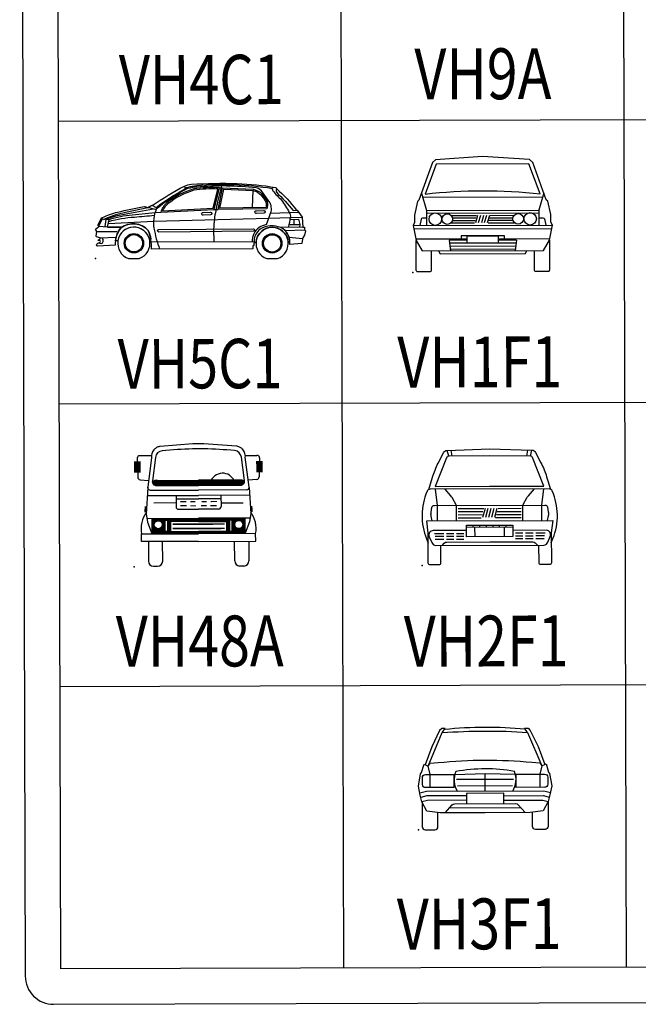
# Model space of a CAD drawing. Extents: x -397.6 to -375, y -416.9 to -397.8.
# Drawn here: x -394.7 to -393.8, y -406.3 to -405 of the extents above; entities that cross this region are included whole.
import ezdxf
from ezdxf.enums import TextEntityAlignment as Align

# ---------------------------------------------------------------- set-up
doc = ezdxf.new("R2010")
doc.units = 0
doc.header["$LTSCALE"] = 2
doc.linetypes.add('CONTINU', pattern=[0])
doc.layers.get('0').update_dxf_attribs({"linetype": 'CONTINU'})
for name, color, linetype in [('BORDER', 7, 'Continuous'), ('BORDER2', 7, 'Continuous'), ('BOXES', 7, 'Continuous'), ('POINT', 1, 'CONTINU'), ('SYMBOLES', 7, 'Continuous'), ('TEXTE', 7, 'Continuous')]:
    doc.layers.add(name, color=color, linetype=linetype)
doc.styles.add('STYLE14', font='BOLD.SHX')

# ---------------------------------------------------------------- blocks, each defined once
blk = doc.blocks.new('CLIO1')
for p, q in [((5.1, 60.3), (10.5, 71.7)), ((6.6, 58.5), (5.1, 60.3)), ((38.9, 49.4), (38.6, 48.8))]:
    blk.add_line(p, q)
for points in [[(367.1, 55.8), (370.4, 56), (370.4, 50.8), (371.7, 49.4), (370.1, 41.4), (367.4, 37.2), (366.4, 34.4), (365.5, 26.7), (344.3, 25.1, 0.308884), (328.5, 55.2, 0.225846), (291.7, 52.7, 0.208086), (280.9, 32.4), (280.4, 23.6), (278.7, 23.3), (278.8, 18), (99.4, 17.6, 0.111112), (94.1, 50.7, 0.38805), (45.5, 55.7, 0.160002), (35.4, 25.1), (4.7, 23.4, -0.784916), (4.1, 28), (9.1, 30), (9.4, 31.4), (8.8, 32.5), (5.6, 33), (5.7, 34.3), (9, 36), (8.7, 38.2), (2.5, 39.9), (2.1, 41.1), (2.8, 49), (1.1, 52.3), (0.8, 53.6), (6.5, 58.3), (6.6, 58.5), (22.1, 57.3), (24.7, 70.2), (18.9, 70.4), (14, 70.7), (10.5, 71.7, -0.315333), (12.9, 73.8, -0.063097), (39.9, 83.4, -0.003149), (86.6, 93.3, 0.005889), (93.6, 91.4), (100.4, 95.2), (108.2, 91.3, -0.043422), (158, 123.5, 0.308082), (159.6, 126.6, 0.206027), (158.2, 129, -0.102235), (170.4, 132.3, -0.02323), (251.3, 133.3, -0.034603), (319.2, 126.2, -0.295809), (321, 124.5, 0.147082), (320.6, 119.9, -0.022088), (320.9, 118, -0.015157), (350.4, 85.3), (357.2, 85.9), (366.1, 73.5)], [(210.7, 87.4), (220.1, 125.8, 0.049632), (174.5, 124, 0.093855), (127, 99.5, 0.159653), (116.1, 83.1), (210.7, 87.4)], [(208.8, 89.6), (217.1, 123.7, 0.04636), (175, 121.7, 0.093543), (128.5, 97.6, 0.131021), (119.4, 85.6)], [(217.5, 87.5), (225.7, 125.9), (279.5, 123, -0.006802), (280.5, 123, -0.139134), (294.9, 114.9, -0.029804), (302.6, 103.9, -0.200126), (304.6, 90.7, -0.09296), (303.8, 88.7), (217.5, 87.6)], [(302.3, 91), (220.4, 90), (227.6, 123.5), (279.4, 120.7, -0.005401), (280.1, 120.6, -0.13615), (293.2, 113.3, -0.029484), (300.6, 102.7, -0.200126), (302.4, 91.2, -0.013395)], [(191.3, 77.7, -1.223497), (191.1, 82.5), (204.1, 82.9, -0.941873), (204.2, 78)], [(285.4, 80.3, -1.223497), (285.2, 85.1), (298.2, 85.5, -0.941873), (298.3, 80.7)], [(98.4, 35.5), (96, 35.4, 0.811623), (40.3, 32.7), (35.9, 32.5, -0.123575), (45.5, 55.7, -0.38805), (94.1, 50.7, -0.051955)], [(77.7, 1.2, 5.998573), (59.2, 1.2)], [(112.4, 47.9, -0.900377), (112.4, 52.4), (279.9, 53.3, -0.909452), (279.9, 48.8)], [(344.5, 28.8, 0.275144), (328.5, 55.2, 0.225846), (291.7, 52.7, 0.208086), (280.9, 32.4), (280.7, 28.9), (284.5, 28.9, -0.945905), (341.4, 28.8)], [(322.2, 0.3, 5.998573), (303.7, 0.3)]]:
    blk.add_lwpolyline(points, format="xyb", close=True)
for points in [[(101.3, 94.7, -0.04009), (158.2, 129, -0.078242)], [(180.3, 127.3, 0.046453), (164.6, 124.6, 0.052381), (160.8, 123.1, 0.059497), (108.2, 88.2, 2.75403)], [(180.2, 129.5, 0.046453), (164, 126.7, 0.052289), (159.8, 125, 0.000632), (159.2, 124.7, 0.05949)], [(313.4, 124, 0.060626), (180.2, 129.5, 0.050234)], [(284.8, 125.7, 0.047611), (180.3, 127.3, 4.963879)], [(223.6, 129.1), (216.7, 100.9, 0.025802), (210.9, 70.1, 0.02937), (209.6, 52.6, -5.678895)], [(314.5, 127, 0.348429), (314.5, 120.5, 0.034733), (329.8, 103.9, -0.020776), (343.4, 81.9, -0.157319), (345.2, 73.2, -0.046969), (341.4, 55.4, -6.489948)], [(320.8, 124.1, -0.06172), (356, 85.8, -1.923958)], [(302.9, 60.5), (311.2, 83.7, 0.107661), (311.8, 89, 0.014935), (311.3, 94.1, 0.133734), (308.8, 99.7), (294.2, 120.3, 0.10486)], [(14.8, 70.6, -0.051489), (54, 83.3), (93.6, 91.4)], [(14.8, 70.6, -0.030618), (64.4, 82.2), (103.6, 89.2)], [(93.6, 91.4, 0.012084), (108.2, 88.2, 0.143925), (104.1, 54.5, 0.04938), (114, 17.7, -4.249561)], [(24.1, 66.9, -0.052565), (69.7, 74.6, 0.015602), (104.8, 77.9, 5.626909)], [(24.7, 70.2, -0.070255), (65.4, 78.2), (106.4, 82.7), (116.1, 83.1)], [(302.9, 60.5, 0.0762), (289.8, 55.5, 0.225224), (277.5, 30.8)], [(367.1, 55.8), (328.5, 55.2, 0.225846)]]:
    blk.add_lwpolyline(points, format="xyb")
for points in [[(220.1, 125.8), (225.7, 125.9)], [(279.1, 120.7), (277.6, 90.7)], [(210.7, 87.4), (217.5, 87.6)], [(6.8, 58.7), (12.5, 70.7)], [(19.3, 70.2), (17.1, 57.9)], [(23.4, 63.4), (103.6, 67.2), (307.1, 72.2)], [(307.1, 72.2), (366.1, 73.5)], [(310, 80.9), (360, 82.1)], [(344.6, 69.6), (359.7, 69.7), (361.9, 60.8), (361.3, 55.7)], [(22.1, 56.8), (6.2, 58.1)], [(22.1, 57.3), (48, 57.4)], [(22.1, 56.8), (47.2, 56.9)], [(209.6, 52.6), (209.8, 30.7)], [(342.9, 60.5), (361.9, 60.8)], [(351.4, 69.6), (351.4, 60.6)], [(2.7, 48.4), (38.6, 48.8)], [(2.8, 48.9), (38.9, 49.4)], [(11.9, 37.8), (13.9, 35.1), (13.9, 30.9), (12, 27.5), (4.8, 28.4)], [(9, 38.1), (37.3, 38.8)], [(335.4, 50.1), (370.4, 50.8)], [(343, 37.9), (366.8, 35.6)], [(99.1, 30.5), (280.8, 30.9)]]:
    blk.add_lwpolyline(points)
for centre, radius in [((68.5, 28.2), 17.2), ((68.5, 28.2), 15.3), ((313, 27.3), 17.2), ((313, 27.3), 15.3)]:
    blk.add_circle(centre, radius)
for centre, radius, start, end in [((278.3, 103.5), 23.1, 46.6366, 73.8894), ((299.1, 92), 3.43, 343.0656, 346.1353)]:
    blk.add_arc(centre, radius, start, end)
blk = doc.blocks.new('V48')
for p, q in [((2.057, 4.143), (1.028, 4.062)), ((2.227, 4.143), (2.057, 4.143)), ((2.397, 4.143), (2.227, 4.143)), ((3.427, 4.062), (2.397, 4.143)), ((0.752, 3.764), (0.387, 3.771)), ((0.751, 3.718), (0.635, 2.776)), ((2.227, 3.979), (2.046, 3.979)), ((2.409, 3.979), (2.227, 3.979)), ((3.703, 3.764), (4.068, 3.771)), ((3.82, 2.776), (3.703, 3.718)), ((0.306, 3.689), (0.321, 3.094)), ((0.876, 3.714), (0.778, 2.978)), ((3.676, 2.978), (3.579, 3.714)), ((4.149, 3.689), (4.134, 3.094)), ((0.393, 3.016), (0.661, 2.99)), ((0.78, 2.934), (2.227, 2.934)), ((0.785, 2.918), (2.227, 2.918)), ((0.79, 2.95), (2.227, 2.95)), ((0.792, 2.902), (2.227, 2.902)), ((0.802, 2.886), (2.227, 2.886)), ((0.808, 2.966), (2.227, 2.966)), ((0.816, 2.87), (2.227, 2.87)), ((0.834, 2.982), (2.227, 2.982)), ((0.836, 2.854), (2.227, 2.854)), ((0.871, 2.838), (2.227, 2.838)), ((0.905, 2.833), (2.227, 2.833)), ((0.942, 2.993), (2.227, 2.993)), ((3.513, 2.993), (2.227, 2.993)), ((3.62, 2.982), (2.227, 2.982)), ((3.647, 2.966), (2.227, 2.966)), ((3.665, 2.95), (2.227, 2.95)), ((3.675, 2.934), (2.227, 2.934)), ((3.67, 2.918), (2.227, 2.918)), ((3.663, 2.902), (2.227, 2.902)), ((3.653, 2.886), (2.227, 2.886)), ((3.639, 2.87), (2.227, 2.87)), ((3.619, 2.854), (2.227, 2.854)), ((2.227, 2.838), (3.574, 2.835)), ((3.55, 2.833), (2.227, 2.833)), ((4.062, 3.016), (3.794, 2.99)), ((0.633, 2.762), (0.586, 1.947)), ((0.619, 2.516), (2.227, 2.516)), ((0.633, 2.762), (0.635, 2.776)), ((0.714, 2.686), (2.227, 2.686)), ((1.521, 2.516), (1.521, 2.164)), ((3.741, 2.686), (2.227, 2.686)), ((3.836, 2.516), (2.227, 2.516)), ((2.934, 2.516), (2.934, 2.164)), ((3.822, 2.762), (3.82, 2.776)), ((3.822, 2.762), (3.869, 1.947)), ((1.521, 2.281), (0.819, 2.281)), ((1.521, 2.406), (2.227, 2.406)), ((2.934, 2.406), (2.227, 2.406)), ((2.934, 2.281), (3.636, 2.281)), ((0.586, 1.947), (0.623, 1.682)), ((1.601, 2.084), (2.227, 2.084)), ((2.854, 2.084), (2.227, 2.084)), ((3.869, 1.947), (3.832, 1.682)), ((0.607, 1.798), (2.227, 1.798)), ((0.623, 1.682), (0.762, 1.324)), ((0.767, 1.312), (0.767, 1.798)), ((0.772, 1.312), (0.772, 1.798)), ((0.78, 1.312), (0.78, 1.798)), ((0.788, 1.312), (0.788, 1.798)), ((0.796, 1.312), (0.796, 1.798)), ((0.804, 1.312), (0.804, 1.798)), ((0.812, 1.312), (0.812, 1.798)), ((0.82, 1.312), (0.82, 1.798)), ((0.828, 1.312), (0.828, 1.798)), ((0.836, 1.616), (0.836, 1.798)), ((0.836, 1.312), (0.836, 1.578)), ((0.844, 1.645), (0.844, 1.798)), ((0.844, 1.312), (0.844, 1.549)), ((0.852, 1.662), (0.852, 1.798)), ((0.86, 1.674), (0.86, 1.798)), ((0.868, 1.683), (0.868, 1.798)), ((0.876, 1.691), (0.876, 1.798)), ((0.884, 1.698), (0.884, 1.798)), ((0.892, 1.704), (0.892, 1.798)), ((0.9, 1.709), (0.9, 1.798)), ((0.908, 1.713), (0.908, 1.798)), ((0.916, 1.716), (0.916, 1.798)), ((0.924, 1.719), (0.924, 1.798)), ((0.932, 1.721), (0.932, 1.798)), ((0.94, 1.723), (0.94, 1.798)), ((0.948, 1.724), (0.948, 1.798)), ((0.956, 1.725), (0.956, 1.798)), ((0.964, 1.725), (0.964, 1.798)), ((0.972, 1.724), (0.972, 1.798)), ((0.98, 1.724), (0.98, 1.798)), ((0.988, 1.722), (0.988, 1.798)), ((0.996, 1.72), (0.996, 1.798)), ((1.004, 1.718), (1.004, 1.798)), ((1.012, 1.715), (1.012, 1.798)), ((1.02, 1.711), (1.02, 1.798)), ((1.028, 1.707), (1.028, 1.798)), ((1.036, 1.701), (1.036, 1.798)), ((1.044, 1.695), (1.044, 1.798)), ((1.052, 1.688), (1.052, 1.798)), ((1.06, 1.679), (1.06, 1.798)), ((1.068, 1.669), (1.068, 1.798)), ((1.076, 1.655), (1.076, 1.798)), ((1.084, 1.636), (1.084, 1.798)), ((1.084, 1.312), (1.084, 1.558)), ((1.092, 1.312), (1.092, 1.798)), ((1.1, 1.312), (1.1, 1.798)), ((1.108, 1.312), (1.108, 1.798)), ((1.116, 1.312), (1.116, 1.798)), ((1.124, 1.312), (1.124, 1.798)), ((1.132, 1.312), (1.132, 1.798)), ((1.14, 1.312), (1.14, 1.798)), ((1.148, 1.312), (1.148, 1.798)), ((1.156, 1.312), (1.156, 1.798)), ((1.164, 1.312), (1.164, 1.798)), ((1.172, 1.312), (1.172, 1.798)), ((1.176, 1.387), (1.176, 1.737)), ((1.176, 1.737), (1.252, 1.737)), ((1.18, 1.737), (1.18, 1.798)), ((1.188, 1.737), (1.188, 1.798)), ((1.196, 1.737), (1.196, 1.798)), ((1.204, 1.737), (1.204, 1.798)), ((1.212, 1.737), (1.212, 1.798)), ((1.22, 1.737), (1.22, 1.798)), ((1.228, 1.737), (1.228, 1.798)), ((1.236, 1.737), (1.236, 1.798)), ((1.244, 1.737), (1.244, 1.798)), ((1.252, 1.737), (1.252, 1.798)), ((1.252, 1.737), (1.252, 1.387)), ((1.26, 1.312), (1.26, 1.798)), ((1.268, 1.312), (1.268, 1.798)), ((1.276, 1.312), (1.276, 1.798)), ((1.284, 1.312), (1.284, 1.798)), ((1.292, 1.312), (1.292, 1.798)), ((1.3, 1.312), (1.3, 1.798)), ((1.308, 1.312), (1.308, 1.798)), ((1.316, 1.312), (1.316, 1.798)), ((1.324, 1.312), (1.324, 1.798)), ((1.332, 1.312), (1.332, 1.798)), ((1.34, 1.312), (1.34, 1.798)), ((2.227, 1.691), (1.344, 1.691)), ((1.344, 1.691), (1.344, 1.385)), ((1.348, 1.691), (1.348, 1.798)), ((1.356, 1.691), (1.356, 1.798)), ((1.364, 1.691), (1.364, 1.798)), ((1.372, 1.691), (1.372, 1.798)), ((1.38, 1.691), (1.38, 1.798)), ((1.388, 1.691), (1.388, 1.798)), ((1.396, 1.691), (1.396, 1.798)), ((1.404, 1.691), (1.404, 1.798)), ((1.412, 1.691), (1.412, 1.798)), ((1.42, 1.691), (1.42, 1.798)), ((1.428, 1.691), (1.428, 1.798)), ((1.436, 1.691), (1.436, 1.798)), ((1.444, 1.691), (1.444, 1.798)), ((1.452, 1.691), (1.452, 1.798)), ((1.46, 1.691), (1.46, 1.798)), ((1.468, 1.691), (1.468, 1.798)), ((1.476, 1.691), (1.476, 1.798)), ((1.484, 1.691), (1.484, 1.798)), ((1.492, 1.691), (1.492, 1.798)), ((1.5, 1.691), (1.5, 1.798)), ((1.508, 1.691), (1.508, 1.798)), ((1.516, 1.691), (1.516, 1.798)), ((1.524, 1.691), (1.524, 1.798)), ((1.532, 1.691), (1.532, 1.798)), ((1.54, 1.691), (1.54, 1.798)), ((1.548, 1.691), (1.548, 1.798)), ((1.556, 1.691), (1.556, 1.798)), ((1.564, 1.691), (1.564, 1.798)), ((1.572, 1.691), (1.572, 1.798)), ((1.58, 1.691), (1.58, 1.798)), ((1.588, 1.691), (1.588, 1.798)), ((1.596, 1.691), (1.596, 1.798)), ((1.604, 1.691), (1.604, 1.798)), ((1.612, 1.691), (1.612, 1.798)), ((1.62, 1.691), (1.62, 1.798)), ((1.628, 1.691), (1.628, 1.798)), ((1.636, 1.691), (1.636, 1.798)), ((1.644, 1.691), (1.644, 1.798)), ((1.652, 1.691), (1.652, 1.798)), ((1.66, 1.691), (1.66, 1.798)), ((1.668, 1.691), (1.668, 1.798)), ((1.676, 1.691), (1.676, 1.798)), ((1.684, 1.691), (1.684, 1.798)), ((1.692, 1.691), (1.692, 1.798)), ((1.7, 1.691), (1.7, 1.798)), ((1.708, 1.691), (1.708, 1.798)), ((1.716, 1.691), (1.716, 1.798)), ((1.724, 1.691), (1.724, 1.798)), ((1.732, 1.691), (1.732, 1.798)), ((1.74, 1.691), (1.74, 1.798)), ((1.748, 1.691), (1.748, 1.798)), ((1.756, 1.691), (1.756, 1.798)), ((1.764, 1.691), (1.764, 1.798)), ((1.772, 1.691), (1.772, 1.798)), ((1.78, 1.691), (1.78, 1.798)), ((1.788, 1.691), (1.788, 1.798)), ((1.796, 1.691), (1.796, 1.798)), ((1.804, 1.691), (1.804, 1.798)), ((1.812, 1.691), (1.812, 1.798)), ((1.82, 1.691), (1.82, 1.798)), ((1.828, 1.691), (1.828, 1.798)), ((1.836, 1.691), (1.836, 1.798)), ((1.844, 1.691), (1.844, 1.798)), ((1.852, 1.691), (1.852, 1.798)), ((1.86, 1.691), (1.86, 1.798)), ((1.868, 1.691), (1.868, 1.798)), ((1.876, 1.691), (1.876, 1.798)), ((1.884, 1.691), (1.884, 1.798)), ((1.892, 1.691), (1.892, 1.798)), ((1.9, 1.691), (1.9, 1.798)), ((1.908, 1.691), (1.908, 1.798)), ((1.916, 1.691), (1.916, 1.798)), ((1.924, 1.691), (1.924, 1.798)), ((1.932, 1.691), (1.932, 1.798)), ((1.94, 1.691), (1.94, 1.798)), ((1.948, 1.691), (1.948, 1.798)), ((1.956, 1.691), (1.956, 1.798)), ((1.964, 1.691), (1.964, 1.798)), ((1.972, 1.691), (1.972, 1.798)), ((1.98, 1.691), (1.98, 1.798)), ((1.988, 1.691), (1.988, 1.798)), ((1.996, 1.691), (1.996, 1.798)), ((2.004, 1.691), (2.004, 1.798)), ((2.012, 1.691), (2.012, 1.798)), ((2.02, 1.691), (2.02, 1.798)), ((2.028, 1.691), (2.028, 1.798)), ((2.036, 1.691), (2.036, 1.798)), ((2.044, 1.691), (2.044, 1.798)), ((2.052, 1.691), (2.052, 1.798)), ((2.06, 1.691), (2.06, 1.798)), ((2.068, 1.691), (2.068, 1.798)), ((2.076, 1.691), (2.076, 1.798)), ((2.084, 1.691), (2.084, 1.798)), ((2.092, 1.691), (2.092, 1.798)), ((2.1, 1.691), (2.1, 1.798)), ((2.108, 1.691), (2.108, 1.798)), ((2.116, 1.691), (2.116, 1.798)), ((2.124, 1.691), (2.124, 1.798)), ((2.132, 1.691), (2.132, 1.798)), ((2.14, 1.691), (2.14, 1.798)), ((2.148, 1.691), (2.148, 1.798)), ((2.156, 1.691), (2.156, 1.798)), ((2.164, 1.691), (2.164, 1.798)), ((2.172, 1.691), (2.172, 1.798)), ((2.18, 1.691), (2.18, 1.798)), ((2.188, 1.691), (2.188, 1.798)), ((2.196, 1.691), (2.196, 1.798)), ((2.204, 1.691), (2.204, 1.798)), ((2.212, 1.691), (2.212, 1.798)), ((2.22, 1.691), (2.22, 1.798)), ((3.848, 1.798), (2.227, 1.798)), ((2.227, 1.691), (3.111, 1.691)), ((2.235, 1.691), (2.235, 1.798)), ((2.243, 1.691), (2.243, 1.798)), ((2.251, 1.691), (2.251, 1.798)), ((2.259, 1.691), (2.259, 1.798)), ((2.267, 1.691), (2.267, 1.798)), ((2.275, 1.691), (2.275, 1.798)), ((2.283, 1.691), (2.283, 1.798)), ((2.291, 1.691), (2.291, 1.798)), ((2.299, 1.691), (2.299, 1.798)), ((2.307, 1.691), (2.307, 1.798)), ((2.315, 1.691), (2.315, 1.798)), ((2.323, 1.691), (2.323, 1.798)), ((2.331, 1.691), (2.331, 1.798)), ((2.339, 1.691), (2.339, 1.798)), ((2.347, 1.691), (2.347, 1.798)), ((2.355, 1.691), (2.355, 1.798)), ((2.363, 1.691), (2.363, 1.798)), ((2.371, 1.691), (2.371, 1.798)), ((2.379, 1.691), (2.379, 1.798)), ((2.387, 1.691), (2.387, 1.798)), ((2.395, 1.691), (2.395, 1.798)), ((2.403, 1.691), (2.403, 1.798)), ((2.411, 1.691), (2.411, 1.798)), ((2.419, 1.691), (2.419, 1.798)), ((2.427, 1.691), (2.427, 1.798)), ((2.435, 1.691), (2.435, 1.798)), ((2.443, 1.691), (2.443, 1.798)), ((2.451, 1.691), (2.451, 1.798)), ((2.459, 1.691), (2.459, 1.798)), ((2.467, 1.691), (2.467, 1.798)), ((2.475, 1.691), (2.475, 1.798)), ((2.483, 1.691), (2.483, 1.798)), ((2.491, 1.691), (2.491, 1.798)), ((2.499, 1.691), (2.499, 1.798)), ((2.507, 1.691), (2.507, 1.798)), ((2.515, 1.691), (2.515, 1.798)), ((2.523, 1.691), (2.523, 1.798)), ((2.531, 1.691), (2.531, 1.798)), ((2.539, 1.691), (2.539, 1.798)), ((2.547, 1.691), (2.547, 1.798)), ((2.555, 1.691), (2.555, 1.798)), ((2.563, 1.691), (2.563, 1.798)), ((2.571, 1.691), (2.571, 1.798)), ((2.579, 1.691), (2.579, 1.798)), ((2.587, 1.691), (2.587, 1.798)), ((2.595, 1.691), (2.595, 1.798)), ((2.603, 1.691), (2.603, 1.798)), ((2.611, 1.691), (2.611, 1.798)), ((2.619, 1.691), (2.619, 1.798)), ((2.627, 1.691), (2.627, 1.798)), ((2.635, 1.691), (2.635, 1.798)), ((2.643, 1.691), (2.643, 1.798)), ((2.651, 1.691), (2.651, 1.798)), ((2.659, 1.691), (2.659, 1.798)), ((2.667, 1.691), (2.667, 1.798)), ((2.675, 1.691), (2.675, 1.798)), ((2.683, 1.691), (2.683, 1.798)), ((2.691, 1.691), (2.691, 1.798)), ((2.699, 1.691), (2.699, 1.798)), ((2.707, 1.691), (2.707, 1.798)), ((2.715, 1.691), (2.715, 1.798)), ((2.723, 1.691), (2.723, 1.798)), ((2.731, 1.691), (2.731, 1.798)), ((2.739, 1.691), (2.739, 1.798)), ((2.747, 1.691), (2.747, 1.798)), ((2.755, 1.691), (2.755, 1.798)), ((2.763, 1.691), (2.763, 1.798)), ((2.771, 1.691), (2.771, 1.798)), ((2.779, 1.691), (2.779, 1.798)), ((2.787, 1.691), (2.787, 1.798)), ((2.795, 1.691), (2.795, 1.798)), ((2.803, 1.691), (2.803, 1.798)), ((2.811, 1.691), (2.811, 1.798)), ((2.819, 1.691), (2.819, 1.798)), ((2.827, 1.691), (2.827, 1.798)), ((2.835, 1.691), (2.835, 1.798)), ((2.843, 1.691), (2.843, 1.798)), ((2.851, 1.691), (2.851, 1.798)), ((2.859, 1.691), (2.859, 1.798)), ((2.867, 1.691), (2.867, 1.798)), ((2.875, 1.691), (2.875, 1.798)), ((2.883, 1.691), (2.883, 1.798)), ((2.891, 1.691), (2.891, 1.798)), ((2.899, 1.691), (2.899, 1.798)), ((2.907, 1.691), (2.907, 1.798)), ((2.915, 1.691), (2.915, 1.798)), ((2.923, 1.691), (2.923, 1.798)), ((2.931, 1.691), (2.931, 1.798)), ((2.939, 1.691), (2.939, 1.798)), ((2.947, 1.691), (2.947, 1.798)), ((2.955, 1.691), (2.955, 1.798)), ((2.963, 1.691), (2.963, 1.798)), ((2.971, 1.691), (2.971, 1.798)), ((2.979, 1.691), (2.979, 1.798)), ((2.987, 1.691), (2.987, 1.798)), ((2.995, 1.691), (2.995, 1.798)), ((3.003, 1.691), (3.003, 1.798)), ((3.011, 1.691), (3.011, 1.798)), ((3.019, 1.691), (3.019, 1.798)), ((3.027, 1.691), (3.027, 1.798)), ((3.035, 1.691), (3.035, 1.798)), ((3.043, 1.691), (3.043, 1.798)), ((3.051, 1.691), (3.051, 1.798)), ((3.059, 1.691), (3.059, 1.798)), ((3.067, 1.691), (3.067, 1.798)), ((3.075, 1.691), (3.075, 1.798)), ((3.083, 1.691), (3.083, 1.798)), ((3.091, 1.691), (3.091, 1.798)), ((3.099, 1.691), (3.099, 1.798)), ((3.107, 1.691), (3.107, 1.798)), ((3.111, 1.691), (3.111, 1.385)), ((3.115, 1.312), (3.115, 1.798)), ((3.123, 1.312), (3.123, 1.798)), ((3.131, 1.312), (3.131, 1.798)), ((3.139, 1.312), (3.139, 1.798)), ((3.147, 1.312), (3.147, 1.798)), ((3.155, 1.312), (3.155, 1.798)), ((3.163, 1.312), (3.163, 1.798)), ((3.171, 1.312), (3.171, 1.798)), ((3.179, 1.312), (3.179, 1.798)), ((3.187, 1.312), (3.187, 1.798)), ((3.195, 1.312), (3.195, 1.798)), ((3.203, 1.737), (3.203, 1.798)), ((3.203, 1.737), (3.203, 1.387)), ((3.279, 1.737), (3.203, 1.737)), ((3.211, 1.737), (3.211, 1.798)), ((3.219, 1.737), (3.219, 1.798)), ((3.227, 1.737), (3.227, 1.798)), ((3.235, 1.737), (3.235, 1.798)), ((3.243, 1.737), (3.243, 1.798)), ((3.251, 1.737), (3.251, 1.798)), ((3.259, 1.737), (3.259, 1.798)), ((3.267, 1.737), (3.267, 1.798)), ((3.275, 1.737), (3.275, 1.798)), ((3.279, 1.387), (3.279, 1.737)), ((3.283, 1.312), (3.283, 1.798)), ((3.291, 1.312), (3.291, 1.798)), ((3.299, 1.312), (3.299, 1.798)), ((3.307, 1.312), (3.307, 1.798)), ((3.315, 1.312), (3.315, 1.798)), ((3.323, 1.312), (3.323, 1.798)), ((3.331, 1.312), (3.331, 1.798)), ((3.339, 1.312), (3.339, 1.798)), ((3.347, 1.312), (3.347, 1.798)), ((3.355, 1.312), (3.355, 1.798)), ((3.363, 1.312), (3.363, 1.798)), ((3.371, 1.636), (3.371, 1.798)), ((3.371, 1.312), (3.371, 1.558)), ((3.379, 1.655), (3.379, 1.798)), ((3.387, 1.669), (3.387, 1.798)), ((3.395, 1.679), (3.395, 1.798)), ((3.403, 1.688), (3.403, 1.798)), ((3.411, 1.695), (3.411, 1.798)), ((3.419, 1.701), (3.419, 1.798)), ((3.427, 1.707), (3.427, 1.798)), ((3.435, 1.711), (3.435, 1.798)), ((3.443, 1.715), (3.443, 1.798)), ((3.451, 1.718), (3.451, 1.798)), ((3.459, 1.72), (3.459, 1.798)), ((3.467, 1.722), (3.467, 1.798)), ((3.475, 1.724), (3.475, 1.798)), ((3.483, 1.724), (3.483, 1.798)), ((3.491, 1.725), (3.491, 1.798)), ((3.499, 1.725), (3.499, 1.798)), ((3.507, 1.724), (3.507, 1.798)), ((3.515, 1.723), (3.515, 1.798)), ((3.523, 1.721), (3.523, 1.798)), ((3.531, 1.719), (3.531, 1.798)), ((3.539, 1.716), (3.539, 1.798)), ((3.547, 1.713), (3.547, 1.798)), ((3.555, 1.709), (3.555, 1.798)), ((3.563, 1.704), (3.563, 1.798)), ((3.571, 1.698), (3.571, 1.798)), ((3.579, 1.691), (3.579, 1.798)), ((3.587, 1.683), (3.587, 1.798)), ((3.595, 1.674), (3.595, 1.798)), ((3.603, 1.662), (3.603, 1.798)), ((3.611, 1.645), (3.611, 1.798)), ((3.611, 1.312), (3.611, 1.549)), ((3.619, 1.616), (3.619, 1.798)), ((3.619, 1.312), (3.619, 1.578)), ((3.627, 1.312), (3.627, 1.798)), ((3.635, 1.312), (3.635, 1.798)), ((3.643, 1.312), (3.643, 1.798)), ((3.651, 1.312), (3.651, 1.798)), ((3.659, 1.312), (3.659, 1.798)), ((3.667, 1.312), (3.667, 1.798)), ((3.675, 1.312), (3.675, 1.798)), ((3.683, 1.312), (3.683, 1.798)), ((3.688, 1.312), (3.688, 1.798)), ((3.832, 1.682), (3.693, 1.324)), ((0.434, 1.071), (0.434, 1.312)), ((0.434, 1.312), (2.227, 1.312)), ((0.852, 1.312), (0.852, 1.533)), ((0.86, 1.312), (0.86, 1.521)), ((0.868, 1.312), (0.868, 1.511)), ((0.876, 1.312), (0.876, 1.503)), ((0.884, 1.312), (0.884, 1.496)), ((0.892, 1.312), (0.892, 1.49)), ((0.9, 1.312), (0.9, 1.486)), ((0.908, 1.312), (0.908, 1.481)), ((0.916, 1.312), (0.916, 1.478)), ((0.924, 1.312), (0.924, 1.475)), ((0.932, 1.312), (0.932, 1.473)), ((0.94, 1.312), (0.94, 1.471)), ((0.948, 1.312), (0.948, 1.47)), ((0.956, 1.312), (0.956, 1.469)), ((0.964, 1.312), (0.964, 1.469)), ((0.972, 1.312), (0.972, 1.47)), ((0.98, 1.312), (0.98, 1.471)), ((0.988, 1.312), (0.988, 1.472)), ((0.996, 1.312), (0.996, 1.474)), ((1.004, 1.312), (1.004, 1.476)), ((1.012, 1.312), (1.012, 1.479)), ((1.02, 1.312), (1.02, 1.483)), ((1.028, 1.312), (1.028, 1.487)), ((1.036, 1.312), (1.036, 1.493)), ((1.044, 1.312), (1.044, 1.499)), ((1.052, 1.312), (1.052, 1.506)), ((1.06, 1.312), (1.06, 1.515)), ((1.068, 1.312), (1.068, 1.525)), ((1.076, 1.312), (1.076, 1.539)), ((1.252, 1.387), (1.176, 1.387)), ((1.18, 1.312), (1.18, 1.387)), ((1.188, 1.312), (1.188, 1.387)), ((1.196, 1.312), (1.196, 1.387)), ((1.204, 1.312), (1.204, 1.387)), ((1.212, 1.312), (1.212, 1.387)), ((1.22, 1.312), (1.22, 1.387)), ((1.228, 1.312), (1.228, 1.387)), ((1.236, 1.312), (1.236, 1.387)), ((1.244, 1.312), (1.244, 1.387)), ((1.252, 1.312), (1.252, 1.387)), ((1.344, 1.385), (2.227, 1.385)), ((1.348, 1.312), (1.348, 1.385)), ((1.356, 1.312), (1.356, 1.385)), ((1.364, 1.312), (1.364, 1.385)), ((1.372, 1.312), (1.372, 1.385)), ((1.38, 1.312), (1.38, 1.385)), ((1.388, 1.312), (1.388, 1.385)), ((1.396, 1.312), (1.396, 1.385)), ((1.404, 1.312), (1.404, 1.385)), ((1.412, 1.312), (1.412, 1.385)), ((1.42, 1.312), (1.42, 1.385)), ((1.428, 1.312), (1.428, 1.385)), ((1.436, 1.312), (1.436, 1.385)), ((1.444, 1.312), (1.444, 1.385)), ((1.452, 1.312), (1.452, 1.385)), ((1.46, 1.312), (1.46, 1.385)), ((1.468, 1.312), (1.468, 1.385)), ((1.476, 1.312), (1.476, 1.385)), ((1.484, 1.312), (1.484, 1.385)), ((1.492, 1.312), (1.492, 1.385)), ((1.5, 1.312), (1.5, 1.385)), ((1.508, 1.312), (1.508, 1.385)), ((1.516, 1.312), (1.516, 1.385)), ((1.524, 1.312), (1.524, 1.385)), ((1.532, 1.312), (1.532, 1.385)), ((1.54, 1.312), (1.54, 1.385)), ((1.548, 1.312), (1.548, 1.385)), ((1.556, 1.312), (1.556, 1.385)), ((1.564, 1.312), (1.564, 1.385)), ((1.572, 1.312), (1.572, 1.385)), ((1.58, 1.312), (1.58, 1.385)), ((1.588, 1.312), (1.588, 1.385)), ((1.596, 1.312), (1.596, 1.385)), ((1.604, 1.312), (1.604, 1.385)), ((1.612, 1.312), (1.612, 1.385)), ((1.62, 1.312), (1.62, 1.385)), ((1.628, 1.312), (1.628, 1.385)), ((1.636, 1.312), (1.636, 1.385)), ((1.644, 1.312), (1.644, 1.385)), ((1.652, 1.312), (1.652, 1.385)), ((1.66, 1.312), (1.66, 1.385)), ((1.668, 1.312), (1.668, 1.385)), ((1.676, 1.312), (1.676, 1.385)), ((1.684, 1.312), (1.684, 1.385)), ((1.692, 1.312), (1.692, 1.385)), ((1.7, 1.312), (1.7, 1.385)), ((1.708, 1.312), (1.708, 1.385)), ((1.716, 1.312), (1.716, 1.385)), ((1.724, 1.312), (1.724, 1.385)), ((1.732, 1.312), (1.732, 1.385)), ((1.74, 1.312), (1.74, 1.385)), ((1.748, 1.312), (1.748, 1.385)), ((1.756, 1.312), (1.756, 1.385)), ((1.764, 1.312), (1.764, 1.385)), ((1.772, 1.312), (1.772, 1.385)), ((1.78, 1.312), (1.78, 1.385)), ((1.788, 1.312), (1.788, 1.385)), ((1.796, 1.312), (1.796, 1.385)), ((1.804, 1.312), (1.804, 1.385)), ((1.812, 1.312), (1.812, 1.385)), ((1.82, 1.312), (1.82, 1.385)), ((1.828, 1.312), (1.828, 1.385)), ((1.836, 1.312), (1.836, 1.385)), ((1.844, 1.312), (1.844, 1.385)), ((1.852, 1.312), (1.852, 1.385)), ((1.86, 1.312), (1.86, 1.385)), ((1.868, 1.312), (1.868, 1.385)), ((1.876, 1.312), (1.876, 1.385)), ((1.884, 1.312), (1.884, 1.385)), ((1.892, 1.312), (1.892, 1.385)), ((1.9, 1.312), (1.9, 1.385)), ((1.908, 1.312), (1.908, 1.385)), ((1.916, 1.312), (1.916, 1.385)), ((1.924, 1.312), (1.924, 1.385)), ((1.932, 1.312), (1.932, 1.385)), ((1.94, 1.312), (1.94, 1.385)), ((1.948, 1.312), (1.948, 1.385)), ((1.956, 1.312), (1.956, 1.385)), ((1.964, 1.312), (1.964, 1.385)), ((1.972, 1.312), (1.972, 1.385)), ((1.98, 1.312), (1.98, 1.385)), ((1.988, 1.312), (1.988, 1.385)), ((1.996, 1.312), (1.996, 1.385)), ((2.004, 1.312), (2.004, 1.385)), ((2.012, 1.312), (2.012, 1.385)), ((2.02, 1.312), (2.02, 1.385)), ((2.028, 1.312), (2.028, 1.385)), ((2.036, 1.312), (2.036, 1.385)), ((2.044, 1.312), (2.044, 1.385)), ((2.052, 1.312), (2.052, 1.385)), ((2.06, 1.312), (2.06, 1.385)), ((2.068, 1.312), (2.068, 1.385)), ((2.076, 1.312), (2.076, 1.385)), ((2.084, 1.312), (2.084, 1.385)), ((2.092, 1.312), (2.092, 1.385)), ((2.1, 1.312), (2.1, 1.385)), ((2.108, 1.312), (2.108, 1.385)), ((2.116, 1.312), (2.116, 1.385)), ((2.124, 1.312), (2.124, 1.385)), ((2.132, 1.312), (2.132, 1.385)), ((2.14, 1.312), (2.14, 1.385)), ((2.148, 1.312), (2.148, 1.385)), ((2.156, 1.312), (2.156, 1.385)), ((2.164, 1.312), (2.164, 1.385)), ((2.172, 1.312), (2.172, 1.385)), ((2.18, 1.312), (2.18, 1.385)), ((2.188, 1.312), (2.188, 1.385)), ((2.196, 1.312), (2.196, 1.385)), ((2.204, 1.312), (2.204, 1.385)), ((2.212, 1.312), (2.212, 1.385)), ((2.22, 1.312), (2.22, 1.385)), ((3.111, 1.385), (2.227, 1.385)), ((4.021, 1.312), (2.227, 1.312)), ((2.235, 1.312), (2.235, 1.385)), ((2.243, 1.312), (2.243, 1.385)), ((2.251, 1.312), (2.251, 1.385)), ((2.259, 1.312), (2.259, 1.385)), ((2.267, 1.312), (2.267, 1.385)), ((2.275, 1.312), (2.275, 1.385)), ((2.283, 1.312), (2.283, 1.385)), ((2.291, 1.312), (2.291, 1.385)), ((2.299, 1.312), (2.299, 1.385)), ((2.307, 1.312), (2.307, 1.385)), ((2.315, 1.312), (2.315, 1.385)), ((2.323, 1.312), (2.323, 1.385)), ((2.331, 1.312), (2.331, 1.385)), ((2.339, 1.312), (2.339, 1.385)), ((2.347, 1.312), (2.347, 1.385)), ((2.355, 1.312), (2.355, 1.385)), ((2.363, 1.312), (2.363, 1.385)), ((2.371, 1.312), (2.371, 1.385)), ((2.379, 1.312), (2.379, 1.385)), ((2.387, 1.312), (2.387, 1.385)), ((2.395, 1.312), (2.395, 1.385)), ((2.403, 1.312), (2.403, 1.385)), ((2.411, 1.312), (2.411, 1.385)), ((2.419, 1.312), (2.419, 1.385)), ((2.427, 1.312), (2.427, 1.385)), ((2.435, 1.312), (2.435, 1.385)), ((2.443, 1.312), (2.443, 1.385)), ((2.451, 1.312), (2.451, 1.385)), ((2.459, 1.312), (2.459, 1.385)), ((2.467, 1.312), (2.467, 1.385)), ((2.475, 1.312), (2.475, 1.385)), ((2.483, 1.312), (2.483, 1.385)), ((2.491, 1.312), (2.491, 1.385)), ((2.499, 1.312), (2.499, 1.385)), ((2.507, 1.312), (2.507, 1.385)), ((2.515, 1.312), (2.515, 1.385)), ((2.523, 1.312), (2.523, 1.385)), ((2.531, 1.312), (2.531, 1.385)), ((2.539, 1.312), (2.539, 1.385)), ((2.547, 1.312), (2.547, 1.385)), ((2.555, 1.312), (2.555, 1.385)), ((2.563, 1.312), (2.563, 1.385)), ((2.571, 1.312), (2.571, 1.385)), ((2.579, 1.312), (2.579, 1.385)), ((2.587, 1.312), (2.587, 1.385)), ((2.595, 1.312), (2.595, 1.385)), ((2.603, 1.312), (2.603, 1.385)), ((2.611, 1.312), (2.611, 1.385)), ((2.619, 1.312), (2.619, 1.385)), ((2.627, 1.312), (2.627, 1.385)), ((2.635, 1.312), (2.635, 1.385)), ((2.643, 1.312), (2.643, 1.385)), ((2.651, 1.312), (2.651, 1.385)), ((2.659, 1.312), (2.659, 1.385)), ((2.667, 1.312), (2.667, 1.385)), ((2.675, 1.312), (2.675, 1.385)), ((2.683, 1.312), (2.683, 1.385)), ((2.691, 1.312), (2.691, 1.385)), ((2.699, 1.312), (2.699, 1.385)), ((2.707, 1.312), (2.707, 1.385)), ((2.715, 1.312), (2.715, 1.385)), ((2.723, 1.312), (2.723, 1.385)), ((2.731, 1.312), (2.731, 1.385)), ((2.739, 1.312), (2.739, 1.385)), ((2.747, 1.312), (2.747, 1.385)), ((2.755, 1.312), (2.755, 1.385)), ((2.763, 1.312), (2.763, 1.385)), ((2.771, 1.312), (2.771, 1.385)), ((2.779, 1.312), (2.779, 1.385)), ((2.787, 1.312), (2.787, 1.385)), ((2.795, 1.312), (2.795, 1.385)), ((2.803, 1.312), (2.803, 1.385)), ((2.811, 1.312), (2.811, 1.385)), ((2.819, 1.312), (2.819, 1.385)), ((2.827, 1.312), (2.827, 1.385)), ((2.835, 1.312), (2.835, 1.385)), ((2.843, 1.312), (2.843, 1.385)), ((2.851, 1.312), (2.851, 1.385)), ((2.859, 1.312), (2.859, 1.385)), ((2.867, 1.312), (2.867, 1.385)), ((2.875, 1.312), (2.875, 1.385)), ((2.883, 1.312), (2.883, 1.385)), ((2.891, 1.312), (2.891, 1.385)), ((2.899, 1.312), (2.899, 1.385)), ((2.907, 1.312), (2.907, 1.385)), ((2.915, 1.312), (2.915, 1.385)), ((2.923, 1.312), (2.923, 1.385)), ((2.931, 1.312), (2.931, 1.385)), ((2.939, 1.312), (2.939, 1.385)), ((2.947, 1.312), (2.947, 1.385)), ((2.955, 1.312), (2.955, 1.385)), ((2.963, 1.312), (2.963, 1.385)), ((2.971, 1.312), (2.971, 1.385)), ((2.979, 1.312), (2.979, 1.385)), ((2.987, 1.312), (2.987, 1.385)), ((2.995, 1.312), (2.995, 1.385)), ((3.003, 1.312), (3.003, 1.385)), ((3.011, 1.312), (3.011, 1.385)), ((3.019, 1.312), (3.019, 1.385)), ((3.027, 1.312), (3.027, 1.385)), ((3.035, 1.312), (3.035, 1.385)), ((3.043, 1.312), (3.043, 1.385)), ((3.051, 1.312), (3.051, 1.385)), ((3.059, 1.312), (3.059, 1.385)), ((3.067, 1.312), (3.067, 1.385)), ((3.075, 1.312), (3.075, 1.385)), ((3.083, 1.312), (3.083, 1.385)), ((3.091, 1.312), (3.091, 1.385)), ((3.099, 1.312), (3.099, 1.385)), ((3.107, 1.312), (3.107, 1.385)), ((3.203, 1.312), (3.203, 1.387)), ((3.203, 1.387), (3.279, 1.387)), ((3.211, 1.312), (3.211, 1.387)), ((3.219, 1.312), (3.219, 1.387)), ((3.227, 1.312), (3.227, 1.387)), ((3.235, 1.312), (3.235, 1.387)), ((3.243, 1.312), (3.243, 1.387)), ((3.251, 1.312), (3.251, 1.387)), ((3.259, 1.312), (3.259, 1.387)), ((3.267, 1.312), (3.267, 1.387)), ((3.275, 1.312), (3.275, 1.387)), ((3.379, 1.312), (3.379, 1.539)), ((3.387, 1.312), (3.387, 1.525)), ((3.395, 1.312), (3.395, 1.515)), ((3.403, 1.312), (3.403, 1.506)), ((3.411, 1.312), (3.411, 1.499)), ((3.419, 1.312), (3.419, 1.493)), ((3.427, 1.312), (3.427, 1.487)), ((3.435, 1.312), (3.435, 1.483)), ((3.443, 1.312), (3.443, 1.479)), ((3.451, 1.312), (3.451, 1.476)), ((3.459, 1.312), (3.459, 1.474)), ((3.467, 1.312), (3.467, 1.472)), ((3.475, 1.312), (3.475, 1.471)), ((3.483, 1.312), (3.483, 1.47)), ((3.491, 1.312), (3.491, 1.469)), ((3.499, 1.312), (3.499, 1.469)), ((3.507, 1.312), (3.507, 1.47)), ((3.515, 1.312), (3.515, 1.471)), ((3.523, 1.312), (3.523, 1.473)), ((3.531, 1.312), (3.531, 1.475)), ((3.539, 1.312), (3.539, 1.478)), ((3.547, 1.312), (3.547, 1.481)), ((3.555, 1.312), (3.555, 1.486)), ((3.563, 1.312), (3.563, 1.49)), ((3.571, 1.312), (3.571, 1.496)), ((3.579, 1.312), (3.579, 1.503)), ((3.587, 1.312), (3.587, 1.511)), ((3.595, 1.312), (3.595, 1.521)), ((3.603, 1.312), (3.603, 1.533)), ((4.021, 1.071), (4.021, 1.312)), ((2.227, 1.071), (0.434, 1.071)), ((0.647, 1.071), (0.647, 0.451)), ((1.096, 0.451), (1.096, 1.071)), ((2.227, 1.071), (4.021, 1.071)), ((3.359, 0.451), (3.359, 1.071)), ((3.808, 1.071), (3.808, 0.451)), ((0.807, 0.291), (0.936, 0.291)), ((3.648, 0.291), (3.519, 0.291))]:
    blk.add_line(p, q)
blk.add_lwpolyline([(3.703, 3.718, 0.112166), (3.68, 3.861, 0.112166), (3.598, 3.98, 0.073723), (3.518, 4.034, 0.073723), (3.427, 4.062)], format="xyb")
for points, const_width in [([(0.308, 3.597), (0.308, 3.237)], 0.208), ([(4.147, 3.597), (4.147, 3.237)], 0.208), ([(0.556, 1.987), (0.566, 2.18)], 0.064), ([(1.651, 2.323), (1.845, 2.323)], 0.04), ([(1.656, 2.196), (1.86, 2.196)], 0.04), ([(1.97, 2.19), (2.147, 2.19)], 0.04), ([(1.972, 2.317), (2.132, 2.317)], 0.04), ([(2.485, 2.19), (2.308, 2.19)], 0.04), ([(2.483, 2.317), (2.323, 2.317)], 0.04), ([(2.798, 2.196), (2.594, 2.196)], 0.04), ([(2.804, 2.323), (2.61, 2.323)], 0.04), ([(3.899, 1.987), (3.889, 2.18)], 0.064), ([(1.41, 1.614), (2.227, 1.614)], 0.048), ([(3.045, 1.614), (2.227, 1.614)], 0.048), ([(1.408, 1.477), (2.227, 1.477)], 0.048), ([(3.047, 1.477), (2.227, 1.477)], 0.048)]:
    blk.add_lwpolyline(points, dxfattribs=dict(const_width=const_width))
for centre in [(0.962, 1.597), (3.493, 1.597)]:
    blk.add_circle(centre, 0.128)
for centre, radius, start, end in [((1.078, 3.739), 0.327, 115.6007, 132.4662), ((1.078, 3.739), 0.327, 98.7352, 115.6007), ((0.386, 3.691), 0.08, 88.9359, 181.4652), ((1.078, 3.739), 0.327, 158.0658, 183.6655), ((1.078, 3.739), 0.327, 132.4662, 158.0658), ((1.114, 3.683), 0.24, 95.8475, 172.4222), ((2.246, -7.371), 11.352, 91.0104, 95.8475), ((2.209, -7.371), 11.352, 84.1525, 88.9896), ((3.341, 3.683), 0.24, 7.5778, 84.1525), ((4.069, 3.691), 0.08, 358.5348, 91.0641), ((2.987, 2.812), 0.4, 22.5198, 162.2104), ((0.401, 3.096), 0.08, 181.4652, 264.4343), ((0.905, 2.961), 0.128, 172.4222, 270), ((0.904, 2.839), 0.158, 76.1138, 141.6847), ((3.551, 2.839), 0.158, 38.3153, 103.8862), ((3.55, 2.961), 0.128, 270, 7.5778), ((4.054, 3.096), 0.08, 275.5657, 358.5348), ((0.714, 2.766), 0.08, 172.9398, 270), ((3.741, 2.766), 0.08, 270, 7.0602), ((1.311, 1.469), 0.891, 144.268, 190.1472), ((1.601, 2.164), 0.08, 180, 270), ((2.854, 2.164), 0.08, 270, 0), ((3.144, 1.469), 0.891, 349.8528, 35.732), ((0.807, 0.451), 0.16, 180, 270), ((0.936, 0.451), 0.16, 270, 0), ((3.519, 0.451), 0.16, 180, 270), ((3.648, 0.451), 0.16, 270, 0)]:
    blk.add_arc(centre, radius, start, end)
blk = doc.blocks.new('AUTO3_F1', base_point=(520, 528))
at = {"color": 0, "linetype": 'ByBlock'}
for points in [[(546.6, 655.2), (550.5, 660.6), (546, 660.8), (543, 657.9), (532.9, 636.5), (524.1, 613.3)], [(658.4, 655.2), (654.5, 660.6), (659.1, 660.8), (662, 657.9), (672.2, 636.5), (680.9, 613.3)], [(639.9, 593.7), (565.1, 593.7)], [(602.5, 578.2), (602.5, 601.7)], [(638.6, 585.2), (566.4, 585.2)], [(688, 576.1), (679.3, 578.2), (525.7, 578.2), (517, 576.1)], [(578, 572.3), (526.4, 572.3), (518.3, 570.4)], [(627, 561.9), (627, 575.5), (578, 575.5), (578, 561.9)], [(627, 572.3), (678.6, 572.3), (686.7, 570.4)], [(578, 566.5), (527.1, 566.5), (519.7, 564.7)], [(649.6, 556.2), (555.4, 556.2)], [(627, 566.5), (677.9, 566.5), (685.3, 564.7)]]:
    blk.add_lwpolyline(points, dxfattribs=at)
for points in [[(530.8, 583.2), (530.8, 600.5), (528, 611.3), (546.6, 655.2, -0.035778), (658.4, 655.2), (677.1, 611.3), (674.3, 600.5), (674.3, 583.2)], [(638.7, 578.2, 0.246426), (640.9, 604.1, 0.092568), (564.2, 604.1, 0.246426), (566.3, 578.2)], [(561.8, 600.5), (561.8, 583.2), (524.5, 583.2, -0.414214), (520.5, 587.2), (520.5, 596.5, -0.414214), (524.5, 600.5), (562.9, 600.5), (602.5, 601.7), (642.1, 600.5), (680.6, 600.5, -0.414214), (684.6, 596.5), (684.6, 587.2, -0.414214), (680.6, 583.2), (643.2, 583.2), (643.2, 600.5)], [(520, 564.2), (520, 532, 0.414214), (524, 528), (536.6, 528, 0.414214), (540.6, 532), (540.6, 550.7)], [(550.1, 550.2), (559.3, 560.5, -0.212252), (562.3, 561.9), (642.7, 561.9, -0.212252), (645.7, 560.5), (654.9, 550.2)], [(685, 564.2), (685, 532, -0.414214), (681, 528), (668.4, 528, -0.414214), (664.4, 532), (664.4, 550.7)]]:
    blk.add_lwpolyline(points, format="xyb", dxfattribs=at)
blk.add_lwpolyline([(602.5, 549.8), (543.4, 550.3), (526.3, 552.4), (519.7, 564.8), (517.5, 573.5), (515.2, 585.2), (518, 601.2), (519.5, 603.1), (522.7, 614), (528, 611.3), (530.7, 615.4), (541.2, 616, -0.05053), (663.9, 616), (674.3, 615.4), (677.1, 611.3), (682.4, 614), (685.6, 603.1), (687, 601.2), (689.8, 585.2), (687.5, 573.5), (685.3, 564.8), (678.7, 552.4), (661.7, 550.3)], format="xyb", close=True, dxfattribs=at)
blk.add_arc((602.5, 116.3), 545.6, 84.4324, 95.5676, dxfattribs=at)
blk = doc.blocks.new('AUTO2_F1', base_point=(270, 528))
at = {"color": 0, "linetype": 'ByBlock'}
for p, q in [((294.4, 656.1), (292.5, 663.1)), ((298.5, 656.1), (297.4, 663.2)), ((386.5, 656.1), (387.6, 663.2)), ((390.6, 656.1), (392.5, 663.1)), ((305.4, 594.5), (335.6, 594.5)), ((337, 594.5), (333.9, 583.6)), ((340.5, 594.5), (337.5, 583.6)), ((344, 594.5), (341, 583.6)), ((347.5, 594.5), (344.5, 583.6)), ((351.1, 594.5), (348, 583.6)), ((352.4, 594.5), (379.6, 594.5)), ((305.4, 590.9), (334.6, 590.9)), ((305.4, 587.2), (333.6, 587.2)), ((305.4, 583.6), (332.6, 583.6)), ((349.4, 583.6), (379.6, 583.6)), ((350.4, 587.2), (379.6, 587.2)), ((351.4, 590.9), (379.6, 590.9)), ((369.8, 572.1), (315.2, 572.1)), ((323, 572.1), (323, 574.8)), ((325.1, 561.2), (325.1, 572.1)), ((330.8, 572.1), (330.8, 574.8)), ((338.6, 572.1), (338.6, 574.8)), ((346.4, 572.1), (346.4, 574.8)), ((354.2, 572.1), (354.2, 574.8)), ((359.9, 561.2), (359.9, 572.1)), ((362, 572.1), (362, 574.8)), ((277.2, 565.1), (288.2, 565.1)), ((278.1, 561.8), (288.2, 561.8)), ((278.2, 558.4), (288.2, 558.4)), ((291.5, 565.1), (300.2, 565.1)), ((291.5, 561.8), (300.2, 561.8)), ((291.5, 558.4), (300.2, 558.4)), ((303.4, 565.1), (312.1, 565.1)), ((303.4, 561.8), (312.1, 561.8)), ((303.4, 558.4), (312.1, 558.4)), ((381.6, 565.1), (372.9, 565.1)), ((381.6, 561.8), (372.9, 561.8)), ((381.6, 558.4), (372.9, 558.4)), ((393.5, 565.1), (384.8, 565.1)), ((393.5, 561.8), (384.8, 561.8)), ((393.5, 558.4), (384.8, 558.4)), ((407.8, 565.1), (396.8, 565.1)), ((406.9, 561.8), (396.8, 561.8)), ((406.8, 558.4), (396.8, 558.4))]:
    blk.add_line(p, q, dxfattribs=at)
for points in [[(270.8, 617), (275.3, 631.6, -0.044285), (281.9, 648), (288.3, 660.3, -0.272844), (292.5, 663.1), (342.5, 664.7), (392.5, 663.1, -0.272844), (396.7, 660.3), (403.1, 648, -0.044285), (409.7, 631.6), (414.2, 617)], [(415, 553.8), (417, 558.8, 0.199503), (416.3, 614.9, 0.299581), (412.6, 617.3), (272.4, 617.3, 0.299581), (268.7, 614.9, 0.199503), (268, 558.8), (270, 553.8)], [(303.3, 580), (303.3, 598.2), (298.2, 607.5, 0.05523), (296.9, 609.3), (289.9, 617.3)], [(381.7, 580), (381.7, 598.2), (386.8, 607.5, -0.05523), (388.1, 609.3), (395.2, 617.3)], [(274.8, 580), (273.5, 585.7, -0.118407), (273.6, 590.4), (274.4, 595.9, -0.343091), (277.3, 598.2), (407.7, 598.2, -0.343091), (410.6, 595.9), (411.4, 590.4, -0.118407), (411.5, 585.7), (410.2, 580)], [(284.5, 550.8), (284.5, 530, -0.414214), (282.5, 528), (272, 528, -0.414214), (270, 530), (270, 565.5), (268.2, 580), (416.8, 580), (415, 565.5), (415, 530, -0.414214), (413, 528), (402.5, 528, -0.414214), (400.5, 530), (400.5, 550.8)], [(315.2, 568.5), (275.8, 568.5, 0.540974), (271.2, 561.3), (274.1, 554.6, 0.29788), (278.8, 550.8), (406.3, 550.8, 0.29788), (410.9, 554.6), (413.8, 561.3, 0.540974), (409.2, 568.5), (369.8, 568.5, 0.540974)], [(286.2, 550.8), (288.9, 553.7, -0.210927), (291.8, 555), (342.5, 555), (393.2, 555, -0.210927), (396.1, 553.7), (398.8, 550.8)]]:
    blk.add_lwpolyline(points, format="xyb", dxfattribs=at)
blk.add_lwpolyline([(342.5, 620.6), (406.5, 620.6), (393.3, 654.2, 0.305673), (390.6, 656.1), (342.5, 656.6), (294.4, 656.1, 0.305673), (291.7, 654.2), (278.5, 620.6)], format="xyb", close=True, dxfattribs=at)
for points in [[(280.9, 580), (280.9, 598.2), (278.7, 617.4)], [(404.1, 580), (404.1, 598.2), (406.3, 617.4)]]:
    blk.add_lwpolyline(points, dxfattribs=at)
blk.add_lwpolyline([(369.8, 574.8), (369.8, 561.2), (315.2, 561.2), (315.2, 574.8)], close=True, dxfattribs=at)

msp = doc.modelspace()

# ---------------------------------------------------------------- linework, layer by layer
at = {"layer": 'BORDER'}
for p, q in [((-394.718, -403.4995), (-394.7101, -406.3095)), ((-394.67, -406.3494), (-393.06, -406.3449))]:
    msp.add_line(p, q, dxfattribs=at)
msp.add_arc((-394.6701, -406.3094), 0.04, 180.1605, 270.1605, dxfattribs=at)
at = {"layer": 'BORDER2'}
for p in [(-394.668, -403.4994), (-393.0601, -406.2949)]:
    msp.add_line(p, (-394.6601, -406.2994), dxfattribs=at)
at = {"layer": 'BOXES'}
for p, q in [((-393.868, -403.4972), (-393.8601, -406.2971)), ((-394.268, -403.4983), (-394.2601, -406.2983)), ((-394.6635, -405.0994), (-393.0635, -405.0949)), ((-394.6623, -405.4994), (-393.0624, -405.4949)), ((-394.6612, -405.8994), (-393.0612, -405.8949))]:
    msp.add_line(p, q, dxfattribs=at)
at = {"layer": 'POINT', "linetype": 'Continuous'}
msp.add_point((-394.6107, -405.2941), dxfattribs=at)
at = {"layer": 'POINT', "color": 1, "linetype": 'Continuous'}
for p in [(-394.162, -405.3137), (-394.5559, -405.7304), (-394.1488, -405.7284), (-394.1541, -406.1026)]:
    msp.add_point(p, dxfattribs=at)
at = {"layer": 'SYMBOLES', "color": 7, "linetype": 'ByBlock'}
for p, q in [((-394.1496, -405.2014), (-394.1425, -405.226)), ((-394.148, -405.2069), (-393.9783, -405.2065)), ((-393.9767, -405.2009), (-393.9837, -405.2255)), ((-394.1425, -405.226), (-393.9848, -405.2255)), ((-393.9837, -405.2255), (-393.9836, -405.2467)), ((-394.1425, -405.226), (-394.1425, -405.2471)), ((-394.1425, -405.2295), (-393.9837, -405.2291)), ((-394.1077, -405.2329), (-394.0717, -405.2328)), ((-394.1058, -405.2364), (-394.0726, -405.2364)), ((-394.0706, -405.2328), (-394.0735, -405.2434)), ((-394.0663, -405.2328), (-394.0693, -405.2434)), ((-394.0621, -405.2328), (-394.065, -405.2434)), ((-394.0579, -405.2328), (-394.0608, -405.2434)), ((-394.0536, -405.2328), (-394.0566, -405.2434)), ((-394.0535, -405.2363), (-394.0203, -405.2362)), ((-394.0525, -405.2328), (-394.0185, -405.2327)), ((-394.1615, -405.2472), (-393.9646, -405.2466)), ((-394.1606, -405.2519), (-393.9655, -405.2513)), ((-394.1079, -405.2435), (-394.0746, -405.2434)), ((-394.1059, -405.24), (-394.0736, -405.2399)), ((-394.0555, -405.2434), (-394.0182, -405.2433)), ((-394.0545, -405.2398), (-394.0203, -405.2397)), ((-394.1577, -405.2662), (-394.0853, -405.266)), ((-394.0853, -405.2618), (-394.0407, -405.2617)), ((-394.0852, -405.2728), (-394.0853, -405.2618)), ((-394.0407, -405.2727), (-394.0407, -405.2617)), ((-394.0407, -405.2659), (-393.9683, -405.2657)), ((-394.0853, -405.2681), (-394.1107, -405.2682)), ((-394.1107, -405.2682), (-394.1085, -405.283)), ((-394.0159, -405.2722), (-394.1101, -405.2724)), ((-394.0165, -405.2764), (-394.1094, -405.2767)), ((-394.0171, -405.2807), (-394.1088, -405.2809)), ((-394.0154, -405.2679), (-394.0407, -405.268)), ((-394.0153, -405.2679), (-394.0174, -405.2828))]:
    msp.add_line(p, q, dxfattribs=at)
msp.add_lwpolyline([(-394.0633, -405.1495), (-394.13, -405.154), (-394.1342, -405.1582), (-394.1532, -405.2112), (-394.1553, -405.2133), (-394.1594, -405.2324), (-394.1594, -405.2429), (-394.1615, -405.2472), (-394.1572, -405.2683), (-394.1487, -405.2831), (-393.9772, -405.2827), (-393.9688, -405.2678), (-393.9646, -405.2466), (-393.9667, -405.2424), (-393.9667, -405.2318), (-393.971, -405.2128), (-393.9732, -405.2107), (-393.9924, -405.1578), (-393.9967, -405.1536)], close=True, dxfattribs=at)
msp.add_lwpolyline([(-393.9817, -405.2022), (-393.9979, -405.1599), (-394.1287, -405.1603), (-394.1447, -405.2027, -0.055385), (-393.9817, -405.2022)], format="xyb", close=True, dxfattribs=at)
for points in [[(-394.1425, -405.2366), (-394.1482, -405.2366, 0.354551), (-394.1502, -405.2383), (-394.1521, -405.2472)], [(-393.9837, -405.2361), (-393.978, -405.2361, -0.354551), (-393.9759, -405.2378), (-393.974, -405.2467)], [(-394.1359, -405.2831), (-394.1359, -405.3106, -0.414214), (-394.138, -405.3127), (-394.1549, -405.3128, -0.414214), (-394.157, -405.3107), (-394.1572, -405.2685)], [(-393.9688, -405.2679), (-393.9687, -405.3102, -0.414214), (-393.9708, -405.3123), (-393.9878, -405.3123, -0.414214), (-393.9899, -405.3102), (-393.99, -405.2827)]]:
    msp.add_lwpolyline(points, format="xyb", dxfattribs=at)
for points in [[(-394.0323, -405.2659), (-394.0323, -405.2616), (-394.0937, -405.2618), (-394.0937, -405.2661)], [(-394.1254, -405.2831), (-394.1233, -405.2873), (-394.0026, -405.287), (-394.0005, -405.2827)]]:
    msp.add_lwpolyline(points, dxfattribs=at)
for centre, radius in [((-394.1301, -405.2381), 0.00884), ((-394.1132, -405.2381), 0.00752), ((-394.013, -405.2378), 0.00752), ((-393.996, -405.2377), 0.00884)]:
    msp.add_circle(centre, radius, dxfattribs=at)

# ---------------------------------------------------------------- block references
at = {"layer": 'SYMBOLES', "linetype": 'Continuous', "xscale": 0.000800000033413711, "yscale": 0.000800000033413711, "zscale": 0.000800000033413711, "rotation": 0.1604954747052944}
msp.add_blockref('CLIO1', (-394.6112, -405.295), dxfattribs=at)
at = {"layer": 'SYMBOLES', "color": 7}
for name, p, xscale, yscale, zscale, rotation in [('V48', (-394.565, -405.7427), 0.04499999998651605, 0.04499999998651605, 0.04499999998651605, 0.1604949070842951), ('AUTO2_F1', (-394.14, -405.7276), 0.001199999991831609, 0.001199999991831609, 0.001199999991831609, 0.1604940928902378), ('AUTO3_F1', (-394.1487, -406.1024), 0.001080000004257325, 0.001080000004257325, 0.001080000004257325, 0.1604934735602041)]:
    msp.add_blockref(name, p, dxfattribs=dict(at, xscale=xscale, yscale=yscale, zscale=zscale, rotation=rotation))

# ---------------------------------------------------------------- texts
at = {"layer": 'TEXTE', "linetype": 'Continuous', "style": 'STYLE14', "width": 0.8}
for s, height, p in [('VH9A', 0.072, (-394.0627, -405.0685)), ('VH4C1', 0.07, (-394.461, -405.0757)), ('VH5C1', 0.07, (-394.4627, -405.4777)), ('VH1F1', 0.072, (-394.0672, -405.4763)), ('VH48A', 0.072, (-394.4632, -405.8713)), ('VH2F1', 0.072, (-394.0581, -405.8713)), ('VH3F1', 0.072, (-394.0679, -406.2716))]:
    msp.add_text(s, height=height, rotation=0.1605, dxfattribs=at).set_placement(p, align=Align.CENTER)

doc.saveas('drawing.dxf')
